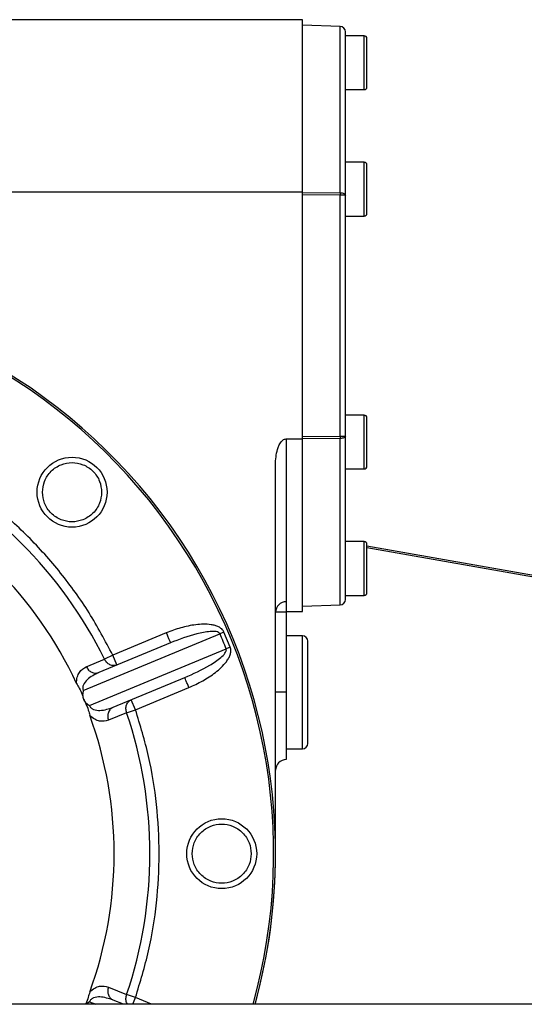
# Model space of a CAD drawing. Units: millimetres. Extents: x -9065 to 13185, y -12905 to 12634.
# Drawn here: x -7632 to -7538, y -5448 to -5265 of the extents above; entities that cross this region are included whole.
import ezdxf

# ---------------------------------------------------------------- set-up
doc = ezdxf.new("R2010")
doc.units = ezdxf.units.MM

msp = doc.modelspace()

# ---------------------------------------------------------------- linework, layer by layer
at = {"color": 7, "linetype": 'Continuous', "lineweight": 25}
for p, q in [((-7579.7, -5265.04), (-7677.2, -5265.04)), ((-7579.7, -5297.12), (-7579.7, -5265.04)), ((-7572.67, -5266.28), (-7579.7, -5266.04)), ((-7572.67, -5297.19), (-7572.67, -5266.28)), ((-7568.2, -5268.04), (-7571.7, -5268.04)), ((-7568.2, -5278.04), (-7568.2, -5268.04)), ((-7571.7, -5278.04), (-7568.2, -5278.04)), ((-7568.2, -5291.54), (-7571.7, -5291.54)), ((-7568.2, -5301.54), (-7568.2, -5291.54)), ((-7579.7, -5297.12), (-7799.7, -5297.12)), ((-7579.7, -5342.95), (-7579.7, -5297.12)), ((-7579.7, -5297.14), (-7572.67, -5297.19)), ((-7572.67, -5297.62), (-7579.7, -5297.56)), ((-7572.67, -5342.45), (-7572.67, -5297.62)), ((-7571.7, -5297.62), (-7572.67, -5297.62)), ((-7571.7, -5342.45), (-7571.7, -5297.62)), ((-7571.7, -5301.54), (-7568.2, -5301.54)), ((-7568.2, -5338.54), (-7571.7, -5338.54)), ((-7568.2, -5348.54), (-7568.2, -5338.54)), ((-7582.7, -5342.95), (-7582.7, -5373.23)), ((-7582.7, -5342.95), (-7579.7, -5342.95)), ((-7579.7, -5342.51), (-7572.67, -5342.45)), ((-7572.67, -5342.88), (-7579.7, -5342.93)), ((-7579.7, -5375.04), (-7579.7, -5342.95)), ((-7572.67, -5342.45), (-7571.7, -5342.45)), ((-7572.67, -5373.79), (-7572.67, -5342.88)), ((-7584.7, -5420.04), (-7584.7, -5347.4)), ((-7571.7, -5348.54), (-7568.2, -5348.54)), ((-7568.2, -5362.04), (-7571.7, -5362.04)), ((-7568.2, -5372.04), (-7568.2, -5362.04)), ((-7454.96, -5382.79), (-7567.7, -5362.88)), ((-7455.22, -5383.05), (-7567.7, -5363.19)), ((-7571.7, -5372.04), (-7568.2, -5372.04)), ((-7579.7, -5374.04), (-7572.67, -5373.79)), ((-7582.7, -5375.16), (-7584.7, -5375.16)), ((-7582.7, -5375.04), (-7579.7, -5375.04)), ((-7582.7, -5375.16), (-7582.7, -5390.04)), ((-7620.45, -5389.71), (-7595.03, -5379.18)), ((-7605.01, -5379), (-7614.95, -5383.12)), ((-7594.29, -5378.87), (-7595.03, -5379.18)), ((-7593.12, -5381.68), (-7594.29, -5378.87)), ((-7579.7, -5379.54), (-7582.7, -5379.54)), ((-7579.7, -5400.54), (-7579.7, -5379.54)), ((-7619.29, -5392.51), (-7593.87, -5381.98)), ((-7604.25, -5380.85), (-7617.57, -5386.37)), ((-7593.12, -5381.68), (-7593.87, -5381.98)), ((-7614.95, -5383.12), (-7616.5, -5383.89)), ((-7614.19, -5384.97), (-7614.95, -5383.12)), ((-7619.88, -5385.29), (-7616.5, -5383.89)), ((-7614.89, -5392.83), (-7601.57, -5387.32)), ((-7610.74, -5393.28), (-7600.8, -5389.17)), ((-7582.7, -5390.04), (-7584.7, -5390.04)), ((-7582.7, -5390.04), (-7582.7, -5402.54)), ((-7610.74, -5393.28), (-7611.51, -5391.43)), ((-7612.38, -5393.84), (-7615.76, -5395.23)), ((-7612.38, -5393.84), (-7610.74, -5393.28)), ((-7582.7, -5400.54), (-7579.7, -5400.54)), ((-7615.76, -5444.84), (-7612.38, -5446.23)), ((-7619.29, -5447.56), (-7619.92, -5448.04)), ((-7619.29, -5447.56), (-7618.14, -5448.04)), ((-7612.96, -5448.04), (-7614.89, -5447.24)), ((-7610.74, -5446.79), (-7612.38, -5446.23)), ((-7611.26, -5448.04), (-7610.74, -5446.79)), ((-7607.73, -5448.04), (-7610.74, -5446.79)), ((-6480.7, -5448.04), (-8898.7, -5448.04))]:
    msp.add_line(p, q, dxfattribs=at)
at = {"color": 7, "linetype": 'Continuous', "lineweight": 25, "flags": 128}
for points in [[(-7572.67, -5297.19), (-7572.48, -5297.2), (-7572.3, -5297.23), (-7572.13, -5297.27), (-7571.98, -5297.32), (-7571.87, -5297.39), (-7571.78, -5297.46), (-7571.72, -5297.54), (-7571.7, -5297.62)], [(-7571.7, -5342.45), (-7571.72, -5342.54), (-7571.78, -5342.61), (-7571.87, -5342.69), (-7571.98, -5342.75), (-7572.13, -5342.8), (-7572.3, -5342.84), (-7572.48, -5342.87), (-7572.67, -5342.88)]]:
    msp.add_lwpolyline(points, dxfattribs=at)
at = {"color": 7, "linetype": 'Continuous', "lineweight": 25}
for centre in [(-7622.53, -5352.86), (-7594.7, -5420.04)]:
    msp.add_circle(centre, 6.5, dxfattribs=at)
for centre, radius, start, end in [((-7572.7, -5267.28), 1, 0, 88), ((-7568.2, -5268.54), 0.5, 0, 90), ((-7568.2, -5277.54), 0.5, 270, 0), ((-7568.2, -5292.04), 0.5, 0, 90), ((-7568.2, -5301.04), 0.5, 270, 0), ((-7689.7, -5420.04), 105, 344.534, 90), ((-7689.7, -5420.04), 104.65, 344.4811, 90), ((-7568.2, -5339.04), 0.5, 0, 90), ((-7689.7, -5420.04), 81.64, 26.2825, 63.7175), ((-7568.2, -5348.04), 0.5, 270, 0), ((-7689.7, -5420.04), 75, 24.9386, 65.0614), ((-7568.2, -5362.54), 0.5, 0, 90), ((-7572.7, -5372.79), 1, 272, 0), ((-7568.2, -5371.54), 0.5, 270, 0), ((-7582.74, -5375.19), 1.97, 89.0579, 179.0259), ((-7689.7, -5420.04), 103.12, 21.66, 23.34), ((-7579.7, -5380.54), 1, 0, 90), ((-7689.7, -5420.04), 75, 339.9386, 20.0614), ((-7689.7, -5420.04), 81.64, 341.2825, 18.7175), ((-7579.7, -5399.54), 1, 270, 0), ((-7582.7, -5404.54), 2, 90, 180), ((-7689.7, -5420.04), 105, 344.534, 0)]:
    msp.add_arc(centre, radius, start, end, dxfattribs=at)
for points, knots in [([(-7571.7, -5297.62), (-7571.7, -5295.49), (-7571.7, -5291.16), (-7571.7, -5285.26), (-7571.7, -5279.91), (-7571.7, -5275.35), (-7571.7, -5271.72), (-7571.7, -5269.15), (-7571.7, -5267.57), (-7571.7, -5267.38), (-7571.7, -5267.28)], [0, 0, 0, 0, 0.120607, 0.244902, 0.371784, 0.5, 0.628216, 0.755098, 0.879393, 1, 1, 1, 1]), ([(-7567.7, -5273.04), (-7567.7, -5272.47), (-7567.7, -5271.6), (-7567.7, -5270.55), (-7567.7, -5269.83), (-7567.7, -5269.25), (-7567.7, -5268.69), (-7567.7, -5268.6), (-7567.7, -5268.54)], [0, 0, 0, 0, 0.239457, 0.368361, 0.5, 0.631639, 0.760543, 1, 1, 1, 1]), ([(-7567.7, -5277.54), (-7567.7, -5277.48), (-7567.7, -5277.38), (-7567.7, -5276.82), (-7567.7, -5276.24), (-7567.7, -5275.52), (-7567.7, -5274.47), (-7567.7, -5273.6), (-7567.7, -5273.04)], [0, 0, 0, 0, 0.239457, 0.368361, 0.5, 0.631639, 0.760543, 1, 1, 1, 1]), ([(-7567.7, -5296.54), (-7567.7, -5295.97), (-7567.7, -5295.1), (-7567.7, -5294.05), (-7567.7, -5293.33), (-7567.7, -5292.75), (-7567.7, -5292.19), (-7567.7, -5292.1), (-7567.7, -5292.04)], [0, 0, 0, 0, 0.239457, 0.368361, 0.5, 0.631639, 0.760543, 1, 1, 1, 1]), ([(-7567.7, -5301.04), (-7567.7, -5300.98), (-7567.7, -5300.88), (-7567.7, -5300.32), (-7567.7, -5299.74), (-7567.7, -5299.02), (-7567.7, -5297.97), (-7567.7, -5297.1), (-7567.7, -5296.54)], [0, 0, 0, 0, 0.239457, 0.368361, 0.5, 0.631639, 0.760543, 1, 1, 1, 1]), ([(-7567.7, -5343.54), (-7567.7, -5342.97), (-7567.7, -5342.1), (-7567.7, -5341.05), (-7567.7, -5340.33), (-7567.7, -5339.75), (-7567.7, -5339.19), (-7567.7, -5339.1), (-7567.7, -5339.04)], [0, 0, 0, 0, 0.239457, 0.368361, 0.5, 0.631639, 0.760543, 1, 1, 1, 1]), ([(-7584.7, -5347.4), (-7584.63, -5346.43), (-7584.53, -5345.21), (-7583.9, -5343.83), (-7583.51, -5343.29), (-7583.05, -5342.99), (-7582.82, -5342.96), (-7582.7, -5342.95)], [0, 0, 0, 0, 0.555635, 0.694517, 0.866486, 0.933573, 1, 1, 1, 1]), ([(-7571.7, -5372.79), (-7571.7, -5372.7), (-7571.7, -5372.5), (-7571.7, -5370.92), (-7571.7, -5368.35), (-7571.7, -5364.72), (-7571.7, -5360.16), (-7571.7, -5354.82), (-7571.7, -5348.92), (-7571.7, -5344.59), (-7571.7, -5342.45)], [0, 0, 0, 0, 0.120607, 0.244902, 0.371784, 0.5, 0.628216, 0.755098, 0.879393, 1, 1, 1, 1]), ([(-7567.7, -5348.04), (-7567.7, -5347.98), (-7567.7, -5347.88), (-7567.7, -5347.32), (-7567.7, -5346.74), (-7567.7, -5346.02), (-7567.7, -5344.97), (-7567.7, -5344.1), (-7567.7, -5343.54)], [0, 0, 0, 0, 0.239457, 0.368361, 0.5, 0.631639, 0.760543, 1, 1, 1, 1]), ([(-7614.95, -5383.12), (-7616.37, -5380.47), (-7619.21, -5375.14), (-7624.55, -5367.77), (-7630.63, -5360.96), (-7637.44, -5354.88), (-7644.81, -5349.54), (-7650.13, -5346.7), (-7652.79, -5345.28)], [0, 0, 0, 0, 0.1655058, 0.3322532, 0.5, 0.667738, 0.8344898, 1, 1, 1, 1]), ([(-7628.03, -5352.86), (-7627.96, -5352.17), (-7627.84, -5351.11), (-7627.16, -5349.82), (-7626.45, -5348.94), (-7625.57, -5348.23), (-7624.28, -5347.57), (-7622.53, -5347.23), (-7620.77, -5347.57), (-7619.49, -5348.23), (-7618.61, -5348.94), (-7617.9, -5349.82), (-7617.22, -5351.11), (-7617.1, -5352.17), (-7617.03, -5352.86)], [0, 0, 0, 0, 0.119728, 0.18418, 0.25, 0.31582, 0.380272, 0.5, 0.619728, 0.68418, 0.75, 0.81582, 0.880272, 1, 1, 1, 1]), ([(-7617.03, -5352.86), (-7617.1, -5353.55), (-7617.22, -5354.62), (-7617.9, -5355.9), (-7618.61, -5356.78), (-7619.49, -5357.49), (-7620.77, -5358.16), (-7622.53, -5358.49), (-7624.28, -5358.16), (-7625.57, -5357.49), (-7626.45, -5356.78), (-7627.16, -5355.9), (-7627.84, -5354.62), (-7627.96, -5353.55), (-7628.03, -5352.86)], [0, 0, 0, 0, 0.119728, 0.18418, 0.25, 0.31582, 0.380272, 0.5, 0.619728, 0.68418, 0.75, 0.81582, 0.880272, 1, 1, 1, 1]), ([(-7567.7, -5367.04), (-7567.7, -5366.47), (-7567.7, -5365.6), (-7567.7, -5364.55), (-7567.7, -5363.83), (-7567.7, -5363.25), (-7567.7, -5362.69), (-7567.7, -5362.6), (-7567.7, -5362.54)], [0, 0, 0, 0, 0.239457, 0.368361, 0.5, 0.631639, 0.760543, 1, 1, 1, 1]), ([(-7567.7, -5371.54), (-7567.7, -5371.48), (-7567.7, -5371.38), (-7567.7, -5370.82), (-7567.7, -5370.24), (-7567.7, -5369.52), (-7567.7, -5368.47), (-7567.7, -5367.6), (-7567.7, -5367.04)], [0, 0, 0, 0, 0.239457, 0.368361, 0.5, 0.631639, 0.760543, 1, 1, 1, 1]), ([(-7582.7, -5373.23), (-7582.7, -5373.31), (-7582.7, -5373.46), (-7582.7, -5373.95), (-7582.7, -5374.53), (-7582.7, -5374.96), (-7582.7, -5375.16), (-7582.7, -5375.16)], [0, 0, 0, 0, 0.256775, 0.513549, 0.770324, 0.999962, 1, 1, 1, 1]), ([(-7594.29, -5378.87), (-7594.34, -5378.76), (-7594.45, -5378.54), (-7594.78, -5378.19), (-7595.28, -5377.86), (-7595.95, -5377.61), (-7596.89, -5377.42), (-7598.1, -5377.36), (-7600, -5377.51), (-7602.34, -5378), (-7604.12, -5378.67), (-7605.01, -5379)], [0, 0, 0, 0, 0.03089, 0.063074, 0.125798, 0.184468, 0.251222, 0.376416, 0.501909, 0.750864, 1, 1, 1, 1]), ([(-7595.03, -5379.18), (-7595.06, -5379.13), (-7595.13, -5379.02), (-7595.37, -5378.86), (-7595.96, -5378.71), (-7597.33, -5378.75), (-7600.22, -5379.32), (-7602.62, -5380.23), (-7604.25, -5380.85)], [0, 0, 0, 0, 0.018776, 0.039323, 0.087713, 0.203166, 0.461449, 1, 1, 1, 1]), ([(-7601.57, -5387.32), (-7599.99, -5386.61), (-7597.65, -5385.55), (-7595.2, -5383.92), (-7594.2, -5382.97), (-7593.89, -5382.45), (-7593.82, -5382.16), (-7593.85, -5382.04), (-7593.87, -5381.98)], [0, 0, 0, 0, 0.538139, 0.796144, 0.911996, 0.96058, 0.981314, 1, 1, 1, 1]), ([(-7600.8, -5389.17), (-7599.94, -5388.77), (-7598.21, -5387.99), (-7596.21, -5386.68), (-7594.76, -5385.45), (-7593.94, -5384.55), (-7593.42, -5383.75), (-7593.11, -5383.09), (-7592.99, -5382.51), (-7593.01, -5382.02), (-7593.09, -5381.79), (-7593.12, -5381.68)], [0, 0, 0, 0, 0.249051, 0.497709, 0.623092, 0.748085, 0.814988, 0.873869, 0.936803, 0.96903, 1, 1, 1, 1]), ([(-7578.7, -5399.54), (-7578.7, -5399.51), (-7578.7, -5399.44), (-7578.7, -5398.91), (-7578.7, -5398.04), (-7578.7, -5396.8), (-7578.7, -5395.28), (-7578.7, -5393.58), (-7578.7, -5391.81), (-7578.7, -5390.04), (-7578.7, -5388.26), (-7578.7, -5386.49), (-7578.7, -5384.79), (-7578.7, -5383.27), (-7578.7, -5382.04), (-7578.7, -5381.16), (-7578.7, -5380.63), (-7578.7, -5380.57), (-7578.7, -5380.54)], [0, 0, 0, 0, 0.058258, 0.120006, 0.18432, 0.25, 0.31568, 0.379994, 0.441742, 0.5, 0.558258, 0.620006, 0.68432, 0.75, 0.81568, 0.879994, 0.941742, 1, 1, 1, 1]), ([(-7621.7, -5388.41), (-7621.67, -5387.99), (-7621.62, -5387.16), (-7621.04, -5386), (-7620.35, -5385.58), (-7619.88, -5385.29)], [0, 0, 0, 0, 0.250316, 0.500562, 1, 1, 1, 1]), ([(-7614.19, -5384.97), (-7614.39, -5385.02), (-7614.81, -5385.14), (-7615.51, -5384.96), (-7616.12, -5384.53), (-7616.38, -5384.1), (-7616.5, -5383.89)], [0, 0, 0, 0, 0.240832, 0.5, 0.759168, 1, 1, 1, 1]), ([(-7617.57, -5386.37), (-7618.32, -5386.74), (-7619.41, -5387.29), (-7620.35, -5388.4), (-7620.56, -5389.07), (-7620.55, -5389.45), (-7620.48, -5389.63), (-7620.45, -5389.71)], [0, 0, 0, 0, 0.5600294, 0.8088306, 0.9123666, 0.9576273, 1, 1, 1, 1]), ([(-7621.7, -5388.41), (-7621.53, -5388.7), (-7621.14, -5389.35), (-7620.67, -5390.32), (-7620.49, -5391.04), (-7620.41, -5391.33)], [0, 0, 0, 0, 0.312253, 0.712141, 1, 1, 1, 1]), ([(-7620.45, -5389.71), (-7620.51, -5389.98), (-7620.63, -5390.52), (-7620.48, -5391.06), (-7620.41, -5391.33)], [0, 0, 0, 0, 0.502347, 1, 1, 1, 1]), ([(-7620.41, -5391.33), (-7620.28, -5391.56), (-7619.91, -5392.21), (-7619.53, -5393.22), (-7619.33, -5393.99), (-7619.25, -5394.31)], [0, 0, 0, 0, 0.248932, 0.694051, 1, 1, 1, 1]), ([(-7620.41, -5391.33), (-7620.41, -5391.33), (-7620.41, -5391.33), (-7620.41, -5391.33), (-7620.41, -5391.33)], [0, 0, 0, 0, 0.499731, 1, 1, 1, 1]), ([(-7620.41, -5391.33), (-7620.27, -5391.58), (-7619.99, -5392.07), (-7619.52, -5392.36), (-7619.29, -5392.51)], [0, 0, 0, 0, 0.49974, 1, 1, 1, 1]), ([(-7619.29, -5392.51), (-7619.25, -5392.59), (-7619.18, -5392.76), (-7618.91, -5393.04), (-7618.29, -5393.37), (-7616.84, -5393.49), (-7615.69, -5393.1), (-7614.89, -5392.83)], [0, 0, 0, 0, 0.042188, 0.087574, 0.191525, 0.440956, 1, 1, 1, 1]), ([(-7612.38, -5393.84), (-7612.44, -5393.6), (-7612.57, -5393.12), (-7612.44, -5392.38), (-7612.08, -5391.76), (-7611.7, -5391.54), (-7611.51, -5391.43)], [0, 0, 0, 0, 0.241281, 0.494552, 0.753061, 1, 1, 1, 1]), ([(-7615.76, -5395.23), (-7616.29, -5395.36), (-7617.08, -5395.55), (-7618.31, -5395.15), (-7618.94, -5394.59), (-7619.25, -5394.31)], [0, 0, 0, 0, 0.497265, 0.748798, 1, 1, 1, 1]), ([(-7610.74, -5446.79), (-7609.87, -5443.91), (-7608.11, -5438.14), (-7606.68, -5429.15), (-7606.16, -5420.04), (-7606.68, -5410.92), (-7608.11, -5401.93), (-7609.87, -5396.16), (-7610.74, -5393.28)], [0, 0, 0, 0, 0.1655058, 0.3322532, 0.5, 0.667738, 0.8344898, 1, 1, 1, 1]), ([(-7600.2, -5420.04), (-7600.13, -5419.34), (-7600.02, -5418.28), (-7599.33, -5417), (-7598.62, -5416.12), (-7597.74, -5415.41), (-7596.46, -5414.74), (-7594.7, -5414.4), (-7592.95, -5414.74), (-7591.67, -5415.41), (-7590.79, -5416.12), (-7590.08, -5417), (-7589.39, -5418.28), (-7589.28, -5419.34), (-7589.2, -5420.04)], [0, 0, 0, 0, 0.119728, 0.18418, 0.25, 0.31582, 0.380272, 0.5, 0.619728, 0.68418, 0.75, 0.81582, 0.880272, 1, 1, 1, 1]), ([(-7589.2, -5420.04), (-7589.28, -5420.73), (-7589.39, -5421.79), (-7590.08, -5423.07), (-7590.79, -5423.95), (-7591.67, -5424.67), (-7592.95, -5425.33), (-7594.7, -5425.67), (-7596.46, -5425.33), (-7597.74, -5424.67), (-7598.62, -5423.95), (-7599.33, -5423.07), (-7600.02, -5421.79), (-7600.13, -5420.73), (-7600.2, -5420.04)], [0, 0, 0, 0, 0.119728, 0.18418, 0.25, 0.31582, 0.380272, 0.5, 0.619728, 0.68418, 0.75, 0.81582, 0.880272, 1, 1, 1, 1]), ([(-7619.25, -5445.76), (-7619.34, -5446.09), (-7619.53, -5446.82), (-7619.78, -5447.59), (-7620, -5448), (-7620.02, -5448.04)], [0, 0, 0, 0, 0.416397, 0.949658, 1, 1, 1, 1]), ([(-7619.25, -5445.76), (-7618.94, -5445.49), (-7618.31, -5444.93), (-7617.09, -5444.52), (-7616.29, -5444.71), (-7615.76, -5444.84)], [0, 0, 0, 0, 0.250316, 0.500562, 1, 1, 1, 1]), ([(-7614.89, -5447.24), (-7615.69, -5446.97), (-7616.85, -5446.58), (-7618.29, -5446.71), (-7618.91, -5447.04), (-7619.18, -5447.31), (-7619.25, -5447.48), (-7619.29, -5447.56)], [0, 0, 0, 0, 0.560029, 0.808831, 0.912367, 0.957627, 1, 1, 1, 1]), ([(-7612.18, -5448.04), (-7612.26, -5447.92), (-7612.47, -5447.62), (-7612.56, -5446.96), (-7612.44, -5446.47), (-7612.38, -5446.23)], [0, 0, 0, 0, 0.235357, 0.631698, 1, 1, 1, 1])]:
    msp.add_open_spline(points, degree=3, knots=knots, dxfattribs=at)
for points in [[(-7572.67, -5297.19), (-7572.67, -5297.26), (-7572.67, -5297.4), (-7572.67, -5297.55), (-7572.67, -5297.62)], [(-7572.67, -5342.45), (-7572.67, -5342.53), (-7572.67, -5342.67), (-7572.67, -5342.81), (-7572.67, -5342.88)], [(-7605.01, -5379), (-7604.91, -5379.24), (-7604.71, -5379.73), (-7604.46, -5380.34), (-7604.28, -5380.77), (-7604.26, -5380.82), (-7604.25, -5380.85)], [(-7619.88, -5385.29), (-7619.75, -5385.51), (-7619.49, -5385.94), (-7618.88, -5386.36), (-7618.2, -5386.54), (-7617.78, -5386.43), (-7617.57, -5386.37)], [(-7600.8, -5389.17), (-7600.9, -5388.92), (-7601.1, -5388.44), (-7601.36, -5387.83), (-7601.53, -5387.4), (-7601.56, -5387.35), (-7601.57, -5387.32)], [(-7614.89, -5392.83), (-7615.08, -5392.94), (-7615.46, -5393.16), (-7615.81, -5393.77), (-7615.95, -5394.5), (-7615.83, -5394.99), (-7615.76, -5395.23)], [(-7615.76, -5444.84), (-7615.83, -5445.08), (-7615.95, -5445.58), (-7615.81, -5446.3), (-7615.46, -5446.91), (-7615.08, -5447.13), (-7614.89, -5447.24)]]:
    msp.add_open_spline(points, degree=3, dxfattribs=at)

doc.saveas('drawing.dxf')
